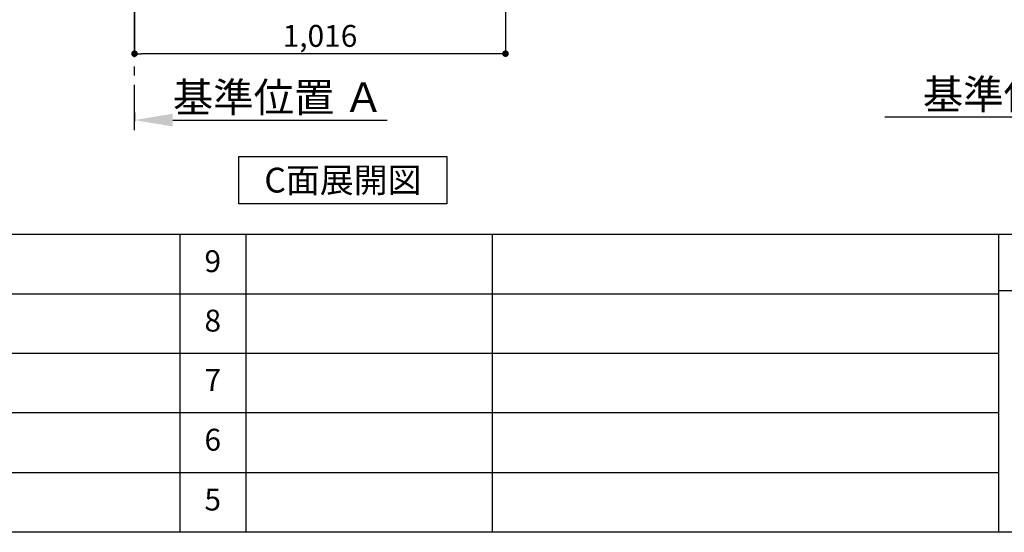
# Model space of a CAD drawing. Extents: x 163 to 26285, y 210 to 8610.
# Drawn here: x 6325 to 9021, y 210 to 1616 of the extents above; entities that cross this region are included whole.
import ezdxf

# ---------------------------------------------------------------- set-up
doc = ezdxf.new("R2010")
doc.units = 0
doc.header["$LTSCALE"] = 50
doc.header["$MEASUREMENT"] = 0
doc.linetypes.add('CENTER', pattern=[2, 1.25, -0.25, 0.25, -0.25])
doc.layers.get('0').update_dxf_attribs({"linetype": 'CONTINUOUS'})
for name, color, linetype in [('111-壁仕上', 3, 'CONTINUOUS'), ('160-文字', 254, 'CONTINUOUS'), ('166-寸法B', 11, 'CONTINUOUS'), ('190-図面外枠', 5, 'CONTINUOUS'), ('191-図面内枠', 4, 'CONTINUOUS')]:
    doc.layers.add(name, color=color, linetype=linetype)
doc.styles.add('KH001', font='txt')
doc.dimstyles.new('KH1xx030', dxfattribs={"dimscale": 30, "dimtxt": 2, "dimasz": 0.6, "dimexe": 0.3, "dimexo": 1.2, "dimgap": 0.5, "dimtad": 3, "dimdec": 1, "dimdsep": 46, "dimlunit": 6, "dimtxsty": 'KH001', "dimblk": 'DOT', "dimcen": 1, "dimdle": 1, "dimclrd": 256, "dimclre": 256, "dimclrt": 256, "dimadec": 0, "dimazin": 0, "dimtfac": 1, "dimtdec": 1, "dimtix": 1, "dimtmove": 2, "dimatfit": 3, "dimldrblk": 'CLOSEDBLANK', "dimfxl": 1, "dimtolj": 1, "dimtzin": 0, "dimlwd": -1, "dimlwe": -1, "dimarcsym": 0})

# ---------------------------------------------------------------- blocks, each defined once
blk = doc.blocks.new('*D11')
at = {"layer": '166-寸法B', "transparency": 16777216}
for p, q in [((9496.3, 1378.3), (9496.3, 1351.3)), ((9391.3, 1348.3), (8693.7, 1348.3))]:
    blk.add_line(p, q, dxfattribs=at)
blk.add_solid([(9391.3, 1365.8), (9391.3, 1330.8), (9496.3, 1348.3)], dxfattribs=at)
at = {"layer": '166-寸法B', "transparency": 16777216, "insert": (9086.7, 1410.8), "char_height": 81, "attachment_point": 5, "style": 'KH001'}
blk.add_mtext('\\A1;基準位置 Ｂ', dxfattribs=at)
blk = doc.blocks.new('_ClosedBlank')
at = {"color": 0, "linetype": 'ByBlock', "lineweight": -2}
for p, q in [((-1, 0.167), (0, 0)), ((-1, 0.167), (-1, -0.167)), ((0, 0), (-1, -0.167))]:
    blk.add_line(p, q, dxfattribs=at)
blk = doc.blocks.new('_None')
blk = doc.blocks.new('*D37')
at = {"layer": '166-寸法B', "transparency": 16777216}
for p, q in [((6639.3, 1361.5), (6639.3, 1337.4)), ((6744.3, 1340.4), (7330.9, 1340.4))]:
    blk.add_line(p, q, dxfattribs=at)
blk.add_solid([(6744.3, 1357.9), (6744.3, 1322.9), (6639.3, 1340.4)], dxfattribs=at)
at = {"layer": '166-寸法B', "transparency": 16777216, "insert": (7033.1, 1402.9), "char_height": 81, "attachment_point": 5, "style": 'KH001'}
blk.add_mtext('\\A1;基準位置 Ａ', dxfattribs=at)
blk = doc.blocks.new('_Dot')
at = {"color": 0, "linetype": 'ByBlock', "lineweight": -2}
blk.add_line((-0.5, 0), (-1, 0), dxfattribs=at)
at = {"color": 0, "linetype": 'ByBlock', "const_width": 0.5}
blk.add_lwpolyline([(-0.25, 0, 1), (0.25, 0, 1)], format="xyb", close=True, dxfattribs=at)
blk = doc.blocks.new('*D40')
at = {"layer": '166-寸法B', "transparency": 16777216}
for p, q in [((7655.3, 2131.5), (7655.3, 1513.5)), ((6639.3, 1685.2), (6639.3, 1513.5)), ((7637.3, 1522.5), (6657.3, 1522.5))]:
    blk.add_line(p, q, dxfattribs=at)
at = {"layer": '166-寸法B', "transparency": 16777216, "xscale": 18, "yscale": 18, "zscale": 18, "rotation": 180}
blk.add_blockref('_Dot', (6639.3, 1522.5), dxfattribs=at)
at = {"layer": '166-寸法B', "transparency": 16777216, "xscale": 18, "yscale": 18, "zscale": 18}
blk.add_blockref('_Dot', (7655.3, 1522.5), dxfattribs=at)
at = {"layer": '166-寸法B', "transparency": 16777216, "insert": (7147.3, 1571.3), "char_height": 60, "attachment_point": 5, "style": 'KH001'}
blk.add_mtext('\\A1;1,016', dxfattribs=at)

msp = doc.modelspace()

# ---------------------------------------------------------------- linework, layer by layer
at = {"layer": '111-壁仕上', "color": 253, "linetype": 'CENTER', "ltscale": 2}
msp.add_line((6639.29, 1312.51), (6639.29, 4567.49), dxfattribs=at)
at = {"layer": '160-文字'}
msp.add_lwpolyline([(6924.97, 1241.05), (7495, 1241.05), (7495, 1110.62), (6924.97, 1110.62)], close=True, dxfattribs=at)
at = {"layer": '190-図面外枠'}
msp.add_line((12311.4, 210.4), (162.58, 210.4), dxfattribs=at)
at = {"layer": '191-図面内枠'}
for p, q in [((162.58, 1027.33), (12311.4, 1027.33)), ((6763.16, 1027.26), (6763.16, 210.33)), ((6944.13, 1027.33), (6944.13, 210.4)), ((7618.77, 1027.33), (7618.77, 210.4)), ((9005.37, 1027.33), (9005.37, 210.4)), ((4520.96, 864.4), (9005.37, 864.4)), ((9005.37, 872.98), (9529.09, 872.98)), ((4520.96, 701.4), (9005.37, 701.4)), ((4520.96, 538.4), (9005.37, 538.4)), ((4520.96, 374.4), (9005.37, 374.4))]:
    msp.add_line(p, q, dxfattribs=at)

# ---------------------------------------------------------------- texts
at = {"layer": '160-文字', "insert": (7209.98, 1175.84), "char_height": 68, "attachment_point": 5, "style": 'KH001'}
msp.add_mtext('{\\fArial|b0|i0|c0|p32;C}面展開図', dxfattribs=at)
at = {"layer": '160-文字', "char_height": 60, "attachment_point": 5, "line_spacing_factor": 0.876232, "style": 'KH001'}
for s, insert in [('9', (6853.64, 945.83)), ('8', (6853.64, 782.9)), ('7', (6853.64, 619.9)), ('6', (6853.64, 456.4)), ('5', (6853.64, 292.4))]:
    msp.add_mtext(s, dxfattribs=dict(at, insert=insert))

# ---------------------------------------------------------------- dimensions: what is measured, and where the dimension line sits
at = {"layer": '166-寸法B'}
dim = msp.add_linear_dim(base=(6639.29, 1522.49), p1=(7655.29, 2167.49), p2=(6639.29, 1721.17), angle=180, dimstyle='KH1xx030', dxfattribs=at)
dim.commit()
dim.dimension.update_dxf_attribs({"geometry": '*D40', "text_midpoint": (7147.29, 1571.3)})
dim = msp.add_linear_dim(base=(7321.89, 1340.38), p1=(6639.29, 1391.51), p2=(7321.89, 1261.06), angle=180, text='基準位置 Ａ', dimstyle='KH1xx030', override={"dimtxt": 2.7, "dimasz": 3.5, "dimexe": 0.1, "dimexo": 1, "dimblk2": 'None', "dimsah": 1, "dimdle": 0.3, "dimse2": 1}, dxfattribs=at)
dim.commit()
dim.dimension.update_dxf_attribs({"geometry": '*D37', "text_midpoint": (7033.09, 1402.87)})
dim = msp.add_linear_dim(base=(8702.67, 1348.31), p1=(9496.3, 1348.31), p2=(8702.67, 1260.69), text='基準位置 Ｂ', dimstyle='KH1xx030', override={"dimtxt": 2.7, "dimasz": 3.5, "dimexe": 0.1, "dimexo": 1, "dimblk2": 'None', "dimsah": 1, "dimdle": 0.3, "dimse2": 1}, dxfattribs=at)
dim.commit()
dim.dimension.update_dxf_attribs({"geometry": '*D11', "text_midpoint": (9086.67, 1410.8), "dimtype": 128})

doc.saveas('drawing.dxf')
